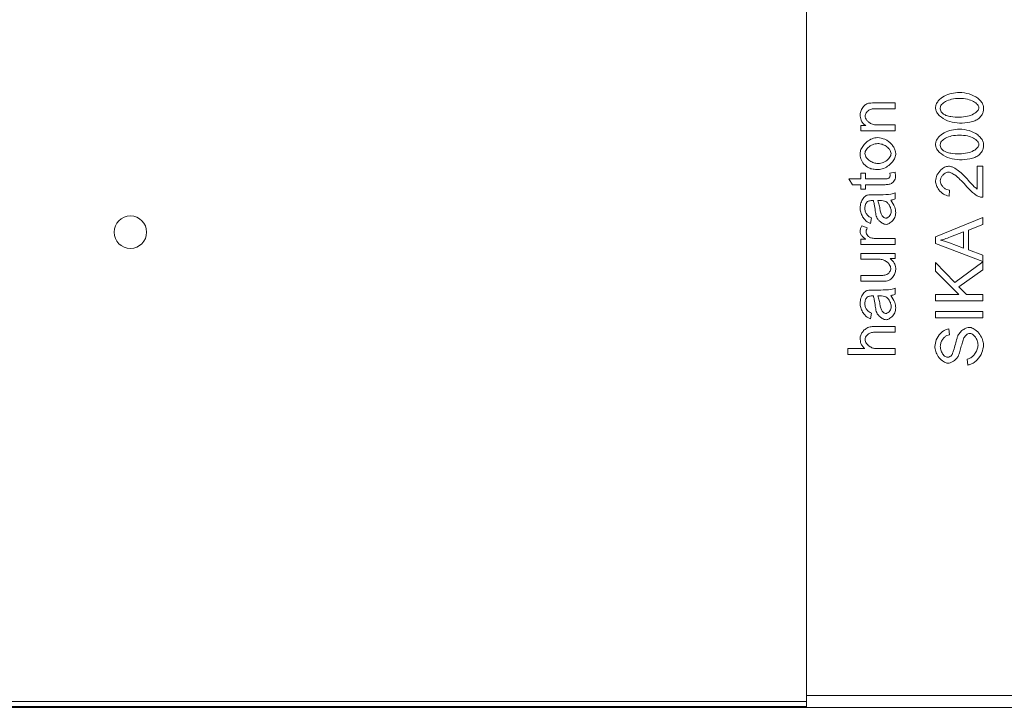
# Model space of a CAD drawing. Units: millimetres. Extents: x 7 to 413, y 7 to 290.
# Drawn here: x 219 to 236, y 88 to 100 of the extents above; entities that cross this region are included whole.
import ezdxf

# ---------------------------------------------------------------- set-up
doc = ezdxf.new("R2010")
doc.units = ezdxf.units.MM

msp = doc.modelspace()

# ---------------------------------------------------------------- linework, layer by layer
at = {"color": 7, "linetype": 'Continuous', "lineweight": 15}
for p, q in [((232.411, 104.19), (232.411, 88.49)), ((233.555, 98.53), (233.911, 98.53)), ((233.911, 98.432), (233.559, 98.432)), ((233.911, 98.53), (233.911, 98.432)), ((233.332, 98.147), (233.414, 98.147)), ((233.332, 98.059), (233.332, 98.147)), ((233.911, 98.059), (233.332, 98.059)), ((233.595, 98.157), (233.911, 98.157)), ((233.911, 98.157), (233.911, 98.059)), ((235.303, 97.461), (235.398, 97.461)), ((235.303, 97.069), (235.303, 97.461)), ((235.398, 97.461), (235.398, 96.932)), ((233.129, 97.243), (233.332, 97.243)), ((233.188, 97.145), (233.129, 97.243)), ((233.332, 97.341), (233.408, 97.341)), ((233.332, 97.243), (233.332, 97.341)), ((233.408, 97.341), (233.408, 97.243)), ((233.408, 97.243), (233.747, 97.243)), ((233.824, 97.341), (233.911, 97.355)), ((233.332, 97.145), (233.188, 97.145)), ((233.332, 97.072), (233.332, 97.145)), ((233.408, 97.072), (233.332, 97.072)), ((233.408, 97.145), (233.408, 97.072)), ((233.742, 97.145), (233.408, 97.145)), ((234.836, 97.051), (234.826, 96.95)), ((233.538, 96.975), (233.669, 96.975)), ((233.911, 97.006), (233.911, 96.904)), ((233.657, 96.876), (233.621, 96.876)), ((233.51, 96.586), (233.497, 96.49)), ((234.598, 96.263), (235.398, 96.59)), ((235.398, 96.59), (235.398, 96.469)), ((233.35, 96.447), (233.441, 96.413)), ((235.398, 96.469), (235.156, 96.376)), ((233.332, 96.221), (233.419, 96.221)), ((233.332, 96.133), (233.332, 96.221)), ((233.608, 96.231), (233.911, 96.231)), ((233.911, 96.231), (233.911, 96.133)), ((234.598, 96.148), (234.598, 96.263)), ((235.07, 96.344), (234.848, 96.259)), ((235.07, 96.072), (235.07, 96.344)), ((235.156, 96.376), (235.156, 96.041)), ((233.911, 96.133), (233.332, 96.133)), ((235.398, 95.841), (234.598, 96.148)), ((234.835, 96.16), (235.07, 96.072)), ((233.332, 95.98), (233.911, 95.98)), ((233.332, 95.882), (233.332, 95.98)), ((233.911, 95.892), (233.826, 95.892)), ((233.911, 95.98), (233.911, 95.892)), ((235.156, 96.041), (235.398, 95.953)), ((235.398, 95.953), (235.398, 95.841)), ((233.642, 95.882), (233.332, 95.882)), ((234.598, 95.825), (234.922, 95.49)), ((234.598, 95.682), (234.598, 95.825)), ((234.922, 95.49), (235.398, 95.84)), ((235.398, 95.84), (235.398, 95.7)), ((233.332, 95.608), (233.653, 95.608)), ((233.332, 95.51), (233.332, 95.608)), ((234.994, 95.284), (234.598, 95.682)), ((235.398, 95.7), (234.994, 95.415)), ((233.691, 95.51), (233.332, 95.51)), ((233.911, 95.391), (233.911, 95.289)), ((234.994, 95.415), (235.121, 95.284)), ((233.538, 95.36), (233.669, 95.36)), ((233.657, 95.261), (233.621, 95.262)), ((234.598, 95.284), (234.994, 95.284)), ((234.598, 95.178), (234.598, 95.284)), ((235.121, 95.284), (235.398, 95.284)), ((235.398, 95.284), (235.398, 95.178)), ((235.398, 95.178), (234.598, 95.178)), ((233.51, 94.971), (233.497, 94.875)), ((234.598, 94.89), (234.598, 94.997)), ((234.598, 94.997), (235.398, 94.997)), ((235.398, 94.89), (234.598, 94.89)), ((235.398, 94.997), (235.398, 94.89)), ((233.544, 94.742), (233.911, 94.742)), ((233.911, 94.742), (233.911, 94.644)), ((233.911, 94.644), (233.544, 94.644)), ((234.823, 94.704), (234.831, 94.603)), ((233.111, 94.368), (233.399, 94.368)), ((233.111, 94.27), (233.111, 94.368)), ((233.911, 94.27), (233.111, 94.27)), ((233.594, 94.368), (233.911, 94.368)), ((233.911, 94.368), (233.911, 94.27)), ((235.141, 94.09), (235.132, 94.19)), ((232.411, 88.49), (232.411, 88.29)), ((215.061, 88.306), (232.411, 88.306)), ((215.161, 88.29), (253.361, 88.29))]:
    msp.add_line(p, q, dxfattribs=at)
at = {"color": 8, "linetype": 'Continuous', "lineweight": 0}
for p, q in [((215.161, 88.39), (232.411, 88.39)), ((232.411, 88.49), (236.111, 88.49))]:
    msp.add_line(p, q, dxfattribs=at)
at = {"color": 7, "linetype": 'Continuous', "lineweight": 15}
msp.add_circle((220.961, 96.34), 0.275, dxfattribs=at)
for points, knots in [([(234.595, 98.448), (234.598, 98.467), (234.605, 98.51), (234.653, 98.583), (234.742, 98.651), (234.869, 98.699), (234.958, 98.705), (235.003, 98.709)], [0, 0, 0, 0, 0.10933, 0.242594, 0.488954, 0.740999, 1, 1, 1, 1]), ([(235.003, 98.608), (234.958, 98.605), (234.876, 98.6), (234.771, 98.561), (234.709, 98.516), (234.68, 98.476), (234.677, 98.456), (234.676, 98.447)], [0, 0, 0, 0, 0.3474939, 0.630985, 0.8470292, 0.9302882, 1, 1, 1, 1]), ([(235.003, 98.709), (235.059, 98.703), (235.168, 98.693), (235.291, 98.63), (235.365, 98.562), (235.403, 98.507), (235.409, 98.467), (235.411, 98.448)], [0, 0, 0, 0, 0.317874, 0.627185, 0.770174, 0.894556, 1, 1, 1, 1]), ([(235.331, 98.448), (235.33, 98.457), (235.326, 98.477), (235.298, 98.517), (235.235, 98.561), (235.131, 98.6), (235.049, 98.605), (235.003, 98.608)], [0, 0, 0, 0, 0.068895, 0.151797, 0.368112, 0.652278, 1, 1, 1, 1]), ([(233.319, 98.332), (233.323, 98.355), (233.331, 98.405), (233.367, 98.46), (233.403, 98.496), (233.431, 98.515), (233.451, 98.522), (233.46, 98.524)], [0, 0, 0, 0, 0.281244, 0.598171, 0.752138, 0.887681, 1, 1, 1, 1]), ([(233.559, 98.432), (233.537, 98.43), (233.494, 98.426), (233.447, 98.395), (233.421, 98.363), (233.407, 98.337), (233.405, 98.319), (233.404, 98.311)], [0, 0, 0, 0, 0.307004, 0.600753, 0.746713, 0.881818, 1, 1, 1, 1]), ([(233.46, 98.524), (233.474, 98.526), (233.506, 98.53), (233.538, 98.53), (233.555, 98.53)], [0, 0, 0, 0, 0.456071, 1, 1, 1, 1]), ([(235.003, 98.187), (234.948, 98.193), (234.838, 98.204), (234.715, 98.266), (234.641, 98.335), (234.604, 98.39), (234.598, 98.43), (234.595, 98.448)], [0, 0, 0, 0, 0.3188418, 0.6277314, 0.7702841, 0.8943809, 1, 1, 1, 1]), ([(234.676, 98.447), (234.677, 98.435), (234.678, 98.412), (234.695, 98.372), (234.719, 98.352), (234.733, 98.339)], [0, 0, 0, 0, 0.2840004, 0.5536865, 1, 1, 1, 1]), ([(235.003, 98.289), (235.049, 98.291), (235.131, 98.296), (235.236, 98.335), (235.298, 98.38), (235.327, 98.42), (235.33, 98.439), (235.331, 98.448)], [0, 0, 0, 0, 0.347902, 0.631668, 0.84768, 0.93071, 1, 1, 1, 1]), ([(235.411, 98.448), (235.41, 98.428), (235.408, 98.389), (235.385, 98.322), (235.35, 98.288), (235.329, 98.267)], [0, 0, 0, 0, 0.29762, 0.572118, 1, 1, 1, 1]), ([(233.414, 98.147), (233.398, 98.16), (233.366, 98.184), (233.327, 98.247), (233.322, 98.299), (233.319, 98.332)], [0, 0, 0, 0, 0.282891, 0.551797, 1, 1, 1, 1]), ([(233.404, 98.311), (233.406, 98.298), (233.41, 98.271), (233.435, 98.232), (233.473, 98.195), (233.527, 98.164), (233.572, 98.16), (233.595, 98.157)], [0, 0, 0, 0, 0.143407, 0.311681, 0.499863, 0.739941, 1, 1, 1, 1]), ([(234.733, 98.339), (234.75, 98.33), (234.788, 98.31), (234.88, 98.292), (234.954, 98.29), (235.003, 98.289)], [0, 0, 0, 0, 0.202361, 0.461412, 1, 1, 1, 1]), ([(235.329, 98.267), (235.308, 98.253), (235.261, 98.223), (235.15, 98.193), (235.062, 98.19), (235.003, 98.187)], [0, 0, 0, 0, 0.2242877, 0.4869515, 1, 1, 1, 1]), ([(234.595, 97.827), (234.598, 97.846), (234.605, 97.888), (234.653, 97.962), (234.742, 98.03), (234.869, 98.077), (234.958, 98.084), (235.003, 98.087)], [0, 0, 0, 0, 0.1093299, 0.2425941, 0.4889536, 0.7409986, 1, 1, 1, 1]), ([(235.003, 98.087), (235.059, 98.082), (235.168, 98.071), (235.291, 98.009), (235.365, 97.94), (235.403, 97.885), (235.409, 97.845), (235.411, 97.827)], [0, 0, 0, 0, 0.317874, 0.627185, 0.770174, 0.894556, 1, 1, 1, 1]), ([(233.319, 97.672), (233.322, 97.696), (233.33, 97.746), (233.374, 97.814), (233.437, 97.877), (233.517, 97.93), (233.582, 97.939), (233.613, 97.944)], [0, 0, 0, 0, 0.164054, 0.349651, 0.548435, 0.782096, 1, 1, 1, 1]), ([(233.613, 97.944), (233.657, 97.937), (233.746, 97.924), (233.837, 97.852), (233.89, 97.781), (233.917, 97.727), (233.922, 97.689), (233.924, 97.672)], [0, 0, 0, 0, 0.292372, 0.596442, 0.748656, 0.886038, 1, 1, 1, 1]), ([(235.003, 97.986), (234.958, 97.983), (234.876, 97.979), (234.771, 97.94), (234.709, 97.895), (234.68, 97.855), (234.677, 97.835), (234.676, 97.826)], [0, 0, 0, 0, 0.3474939, 0.630985, 0.8470292, 0.9302882, 1, 1, 1, 1]), ([(235.331, 97.827), (235.33, 97.836), (235.326, 97.856), (235.298, 97.895), (235.235, 97.94), (235.131, 97.978), (235.049, 97.983), (235.003, 97.986)], [0, 0, 0, 0, 0.068895, 0.151797, 0.368112, 0.652278, 1, 1, 1, 1]), ([(233.618, 97.843), (233.588, 97.838), (233.528, 97.829), (233.464, 97.785), (233.426, 97.742), (233.405, 97.708), (233.401, 97.684), (233.4, 97.672)], [0, 0, 0, 0, 0.305179, 0.608532, 0.755189, 0.886225, 1, 1, 1, 1]), ([(233.844, 97.672), (233.842, 97.685), (233.838, 97.711), (233.809, 97.755), (233.761, 97.798), (233.693, 97.834), (233.643, 97.84), (233.618, 97.843)], [0, 0, 0, 0, 0.1201007, 0.2594854, 0.5111219, 0.7540919, 1, 1, 1, 1]), ([(235.003, 97.566), (234.948, 97.572), (234.838, 97.582), (234.715, 97.645), (234.641, 97.714), (234.604, 97.769), (234.598, 97.809), (234.595, 97.827)], [0, 0, 0, 0, 0.3188418, 0.6277314, 0.7702841, 0.8943809, 1, 1, 1, 1]), ([(234.676, 97.826), (234.677, 97.814), (234.678, 97.79), (234.695, 97.75), (234.719, 97.73), (234.733, 97.718)], [0, 0, 0, 0, 0.284, 0.553687, 1, 1, 1, 1]), ([(234.733, 97.718), (234.75, 97.709), (234.788, 97.689), (234.88, 97.671), (234.954, 97.669), (235.003, 97.667)], [0, 0, 0, 0, 0.202361, 0.461412, 1, 1, 1, 1]), ([(235.003, 97.667), (235.049, 97.67), (235.131, 97.675), (235.236, 97.714), (235.298, 97.758), (235.327, 97.798), (235.33, 97.818), (235.331, 97.827)], [0, 0, 0, 0, 0.347902, 0.631668, 0.84768, 0.93071, 1, 1, 1, 1]), ([(235.411, 97.827), (235.41, 97.807), (235.408, 97.767), (235.385, 97.701), (235.35, 97.666), (235.329, 97.645)], [0, 0, 0, 0, 0.29762, 0.572118, 1, 1, 1, 1]), ([(233.383, 97.491), (233.363, 97.521), (233.325, 97.576), (233.321, 97.642), (233.319, 97.672)], [0, 0, 0, 0, 0.546456, 1, 1, 1, 1]), ([(233.4, 97.672), (233.402, 97.66), (233.406, 97.634), (233.434, 97.59), (233.482, 97.547), (233.548, 97.511), (233.597, 97.505), (233.622, 97.502)], [0, 0, 0, 0, 0.121276, 0.261641, 0.513958, 0.756241, 1, 1, 1, 1]), ([(233.924, 97.672), (233.921, 97.649), (233.913, 97.598), (233.868, 97.53), (233.805, 97.467), (233.721, 97.415), (233.654, 97.406), (233.621, 97.401)], [0, 0, 0, 0, 0.162564, 0.345347, 0.541705, 0.775644, 1, 1, 1, 1]), ([(233.622, 97.502), (233.653, 97.507), (233.714, 97.515), (233.779, 97.56), (233.818, 97.603), (233.839, 97.637), (233.842, 97.661), (233.844, 97.672)], [0, 0, 0, 0, 0.309046, 0.611579, 0.757004, 0.886883, 1, 1, 1, 1]), ([(235.329, 97.645), (235.308, 97.632), (235.261, 97.602), (235.15, 97.572), (235.062, 97.568), (235.003, 97.566)], [0, 0, 0, 0, 0.224288, 0.486952, 1, 1, 1, 1]), ([(233.621, 97.401), (233.593, 97.402), (233.541, 97.405), (233.455, 97.428), (233.41, 97.468), (233.383, 97.491)], [0, 0, 0, 0, 0.319965, 0.600868, 1, 1, 1, 1]), ([(234.595, 97.21), (234.601, 97.244), (234.614, 97.314), (234.678, 97.39), (234.745, 97.445), (234.794, 97.455), (234.817, 97.459)], [0, 0, 0, 0, 0.283444, 0.586636, 0.810367, 1, 1, 1, 1]), ([(234.817, 97.459), (234.829, 97.458), (234.858, 97.454), (234.916, 97.429), (235.023, 97.361), (235.098, 97.28), (235.15, 97.223)], [0, 0, 0, 0, 0.088309, 0.207886, 0.45131, 1, 1, 1, 1]), ([(233.919, 97.281), (233.918, 97.267), (233.915, 97.24), (233.894, 97.203), (233.86, 97.17), (233.807, 97.148), (233.765, 97.146), (233.742, 97.145)], [0, 0, 0, 0, 0.161688, 0.328245, 0.500164, 0.724448, 1, 1, 1, 1]), ([(233.747, 97.243), (233.757, 97.244), (233.774, 97.244), (233.796, 97.251), (233.814, 97.262), (233.825, 97.279), (233.827, 97.292), (233.828, 97.299)], [0, 0, 0, 0, 0.25598, 0.461464, 0.635344, 0.821479, 1, 1, 1, 1]), ([(233.828, 97.299), (233.828, 97.306), (233.827, 97.32), (233.825, 97.334), (233.824, 97.341)], [0, 0, 0, 0, 0.494835, 1, 1, 1, 1]), ([(233.911, 97.355), (233.914, 97.341), (233.918, 97.316), (233.919, 97.291), (233.919, 97.281)], [0, 0, 0, 0, 0.590881, 1, 1, 1, 1]), ([(234.814, 97.358), (234.803, 97.356), (234.777, 97.352), (234.743, 97.329), (234.711, 97.296), (234.684, 97.256), (234.679, 97.223), (234.676, 97.208)], [0, 0, 0, 0, 0.160984, 0.348179, 0.550518, 0.786552, 1, 1, 1, 1]), ([(235.102, 97.137), (235.072, 97.171), (235.017, 97.233), (234.933, 97.304), (234.871, 97.342), (234.834, 97.356), (234.821, 97.358), (234.814, 97.358)], [0, 0, 0, 0, 0.366367, 0.679735, 0.888832, 0.950415, 1, 1, 1, 1]), ([(235.15, 97.223), (235.183, 97.184), (235.229, 97.128), (235.286, 97.082), (235.303, 97.069)], [0, 0, 0, 0, 0.701773, 1, 1, 1, 1]), ([(234.826, 96.95), (234.794, 96.959), (234.726, 96.979), (234.655, 97.051), (234.606, 97.129), (234.599, 97.184), (234.595, 97.21)], [0, 0, 0, 0, 0.267876, 0.560852, 0.78918, 1, 1, 1, 1]), ([(234.676, 97.208), (234.678, 97.194), (234.682, 97.165), (234.706, 97.126), (234.74, 97.09), (234.784, 97.06), (234.819, 97.054), (234.836, 97.051)], [0, 0, 0, 0, 0.171024, 0.359315, 0.557425, 0.78743, 1, 1, 1, 1]), ([(235.33, 96.944), (235.311, 96.953), (235.266, 96.977), (235.189, 97.042), (235.136, 97.1), (235.102, 97.137)], [0, 0, 0, 0, 0.212372, 0.501201, 1, 1, 1, 1]), ([(233.319, 96.751), (233.322, 96.78), (233.328, 96.837), (233.36, 96.901), (233.394, 96.94), (233.419, 96.961), (233.438, 96.967), (233.447, 96.97)], [0, 0, 0, 0, 0.326445, 0.639478, 0.78046, 0.900702, 1, 1, 1, 1]), ([(233.447, 96.97), (233.46, 96.972), (233.491, 96.975), (233.521, 96.975), (233.538, 96.975)], [0, 0, 0, 0, 0.4535945, 1, 1, 1, 1]), ([(233.669, 96.975), (233.727, 96.976), (233.799, 96.977), (233.88, 96.992), (233.902, 97.002), (233.911, 97.006)], [0, 0, 0, 0, 0.706627, 0.877248, 1, 1, 1, 1]), ([(233.911, 96.904), (233.899, 96.898), (233.876, 96.889), (233.852, 96.886), (233.84, 96.884)], [0, 0, 0, 0, 0.536051, 1, 1, 1, 1]), ([(235.398, 96.932), (235.385, 96.932), (235.362, 96.933), (235.339, 96.94), (235.33, 96.944)], [0, 0, 0, 0, 0.55959, 1, 1, 1, 1]), ([(233.497, 96.49), (233.481, 96.495), (233.445, 96.507), (233.399, 96.548), (233.358, 96.605), (233.327, 96.674), (233.321, 96.726), (233.319, 96.751)], [0, 0, 0, 0, 0.153693, 0.334452, 0.535325, 0.779707, 1, 1, 1, 1]), ([(233.433, 96.848), (233.428, 96.84), (233.415, 96.824), (233.402, 96.786), (233.401, 96.756), (233.4, 96.737)], [0, 0, 0, 0, 0.241609, 0.50679, 1, 1, 1, 1]), ([(233.4, 96.737), (233.402, 96.717), (233.406, 96.679), (233.435, 96.634), (233.47, 96.601), (233.497, 96.591), (233.51, 96.586)], [0, 0, 0, 0, 0.287135, 0.57088, 0.788489, 1, 1, 1, 1]), ([(233.518, 96.876), (233.499, 96.875), (233.474, 96.874), (233.446, 96.86), (233.437, 96.852), (233.433, 96.848)], [0, 0, 0, 0, 0.622378, 0.818562, 1, 1, 1, 1]), ([(233.544, 96.876), (233.538, 96.876), (233.529, 96.876), (233.521, 96.876), (233.518, 96.876)], [0, 0, 0, 0, 0.700854, 1, 1, 1, 1]), ([(233.577, 96.701), (233.573, 96.739), (233.566, 96.798), (233.549, 96.855), (233.544, 96.876)], [0, 0, 0, 0, 0.643514, 1, 1, 1, 1]), ([(233.621, 96.876), (233.629, 96.851), (233.646, 96.798), (233.654, 96.744), (233.658, 96.716)], [0, 0, 0, 0, 0.484967, 1, 1, 1, 1]), ([(233.755, 96.86), (233.739, 96.865), (233.707, 96.875), (233.674, 96.875), (233.657, 96.876)], [0, 0, 0, 0, 0.490295, 1, 1, 1, 1]), ([(233.847, 96.694), (233.845, 96.712), (233.839, 96.75), (233.814, 96.797), (233.787, 96.837), (233.765, 96.853), (233.755, 96.86)], [0, 0, 0, 0, 0.274985, 0.584714, 0.813499, 1, 1, 1, 1]), ([(233.84, 96.884), (233.865, 96.845), (233.908, 96.78), (233.92, 96.703), (233.924, 96.671)], [0, 0, 0, 0, 0.587003, 1, 1, 1, 1]), ([(233.593, 96.613), (233.589, 96.627), (233.583, 96.656), (233.579, 96.685), (233.577, 96.701)], [0, 0, 0, 0, 0.478388, 1, 1, 1, 1]), ([(233.758, 96.472), (233.748, 96.474), (233.726, 96.477), (233.686, 96.497), (233.646, 96.528), (233.61, 96.569), (233.598, 96.6), (233.593, 96.613)], [0, 0, 0, 0, 0.133709, 0.294907, 0.572287, 0.809174, 1, 1, 1, 1]), ([(233.658, 96.716), (233.662, 96.695), (233.669, 96.656), (233.695, 96.613), (233.719, 96.591), (233.738, 96.58), (233.75, 96.578), (233.756, 96.577)], [0, 0, 0, 0, 0.354385, 0.654727, 0.789577, 0.90584, 1, 1, 1, 1]), ([(233.756, 96.577), (233.762, 96.578), (233.776, 96.58), (233.8, 96.596), (233.823, 96.621), (233.843, 96.656), (233.846, 96.681), (233.847, 96.694)], [0, 0, 0, 0, 0.122596, 0.264756, 0.51931, 0.761015, 1, 1, 1, 1]), ([(233.924, 96.671), (233.92, 96.643), (233.911, 96.588), (233.868, 96.531), (233.827, 96.496), (233.793, 96.477), (233.77, 96.474), (233.758, 96.472)], [0, 0, 0, 0, 0.294492, 0.595389, 0.744141, 0.879608, 1, 1, 1, 1]), ([(233.319, 96.347), (233.321, 96.366), (233.324, 96.402), (233.342, 96.433), (233.35, 96.447)], [0, 0, 0, 0, 0.533791, 1, 1, 1, 1]), ([(233.441, 96.413), (233.434, 96.4), (233.423, 96.378), (233.421, 96.352), (233.42, 96.341)], [0, 0, 0, 0, 0.578472, 1, 1, 1, 1]), ([(233.419, 96.221), (233.403, 96.231), (233.373, 96.251), (233.342, 96.286), (233.323, 96.318), (233.32, 96.338), (233.319, 96.347)], [0, 0, 0, 0, 0.339462, 0.6421, 0.842028, 1, 1, 1, 1]), ([(233.42, 96.341), (233.422, 96.331), (233.427, 96.308), (233.447, 96.282), (233.468, 96.259), (233.485, 96.251), (233.493, 96.247)], [0, 0, 0, 0, 0.252085, 0.553957, 0.791037, 1, 1, 1, 1]), ([(233.493, 96.247), (233.514, 96.242), (233.551, 96.232), (233.59, 96.231), (233.608, 96.231)], [0, 0, 0, 0, 0.544181, 1, 1, 1, 1]), ([(234.848, 96.259), (234.814, 96.247), (234.759, 96.227), (234.704, 96.21), (234.682, 96.203)], [0, 0, 0, 0, 0.617526, 1, 1, 1, 1]), ([(234.682, 96.203), (234.711, 96.197), (234.763, 96.185), (234.813, 96.168), (234.835, 96.16)], [0, 0, 0, 0, 0.555954, 1, 1, 1, 1]), ([(233.826, 95.892), (233.843, 95.879), (233.875, 95.854), (233.915, 95.792), (233.921, 95.74), (233.924, 95.708)], [0, 0, 0, 0, 0.291472, 0.562727, 1, 1, 1, 1]), ([(233.839, 95.728), (233.838, 95.739), (233.834, 95.762), (233.81, 95.804), (233.769, 95.845), (233.708, 95.876), (233.664, 95.88), (233.642, 95.882)], [0, 0, 0, 0, 0.117695, 0.262335, 0.517846, 0.758058, 1, 1, 1, 1]), ([(233.757, 95.615), (233.768, 95.62), (233.793, 95.631), (233.817, 95.663), (233.835, 95.695), (233.838, 95.717), (233.839, 95.728)], [0, 0, 0, 0, 0.25414, 0.551796, 0.78711, 1, 1, 1, 1]), ([(233.653, 95.608), (233.676, 95.608), (233.711, 95.608), (233.745, 95.613), (233.757, 95.615)], [0, 0, 0, 0, 0.67722, 1, 1, 1, 1]), ([(233.924, 95.708), (233.92, 95.685), (233.911, 95.635), (233.876, 95.581), (233.84, 95.545), (233.812, 95.525), (233.791, 95.519), (233.782, 95.516)], [0, 0, 0, 0, 0.279109, 0.59649, 0.750424, 0.886153, 1, 1, 1, 1]), ([(233.669, 95.36), (233.727, 95.361), (233.799, 95.362), (233.88, 95.378), (233.902, 95.387), (233.911, 95.391)], [0, 0, 0, 0, 0.706627, 0.877248, 1, 1, 1, 1]), ([(233.782, 95.516), (233.768, 95.514), (233.738, 95.51), (233.707, 95.51), (233.691, 95.51)], [0, 0, 0, 0, 0.46957, 1, 1, 1, 1]), ([(233.319, 95.136), (233.322, 95.165), (233.328, 95.222), (233.36, 95.287), (233.394, 95.326), (233.419, 95.346), (233.438, 95.353), (233.447, 95.355)], [0, 0, 0, 0, 0.326445, 0.639478, 0.78046, 0.900702, 1, 1, 1, 1]), ([(233.433, 95.233), (233.428, 95.226), (233.415, 95.21), (233.402, 95.172), (233.401, 95.141), (233.4, 95.122)], [0, 0, 0, 0, 0.241609, 0.50679, 1, 1, 1, 1]), ([(233.518, 95.262), (233.499, 95.26), (233.474, 95.259), (233.446, 95.245), (233.437, 95.237), (233.433, 95.233)], [0, 0, 0, 0, 0.622378, 0.818562, 1, 1, 1, 1]), ([(233.447, 95.355), (233.46, 95.357), (233.491, 95.36), (233.521, 95.36), (233.538, 95.36)], [0, 0, 0, 0, 0.453595, 1, 1, 1, 1]), ([(233.544, 95.261), (233.538, 95.261), (233.529, 95.261), (233.521, 95.261), (233.518, 95.262)], [0, 0, 0, 0, 0.700854, 1, 1, 1, 1]), ([(233.577, 95.086), (233.573, 95.124), (233.566, 95.183), (233.549, 95.24), (233.544, 95.261)], [0, 0, 0, 0, 0.643514, 1, 1, 1, 1]), ([(233.621, 95.262), (233.629, 95.236), (233.646, 95.184), (233.654, 95.129), (233.658, 95.101)], [0, 0, 0, 0, 0.484967, 1, 1, 1, 1]), ([(233.755, 95.245), (233.739, 95.25), (233.707, 95.26), (233.674, 95.261), (233.657, 95.261)], [0, 0, 0, 0, 0.490295, 1, 1, 1, 1]), ([(233.847, 95.079), (233.845, 95.097), (233.839, 95.135), (233.814, 95.183), (233.787, 95.222), (233.765, 95.238), (233.755, 95.245)], [0, 0, 0, 0, 0.274985, 0.584714, 0.813499, 1, 1, 1, 1]), ([(233.911, 95.289), (233.899, 95.284), (233.876, 95.274), (233.852, 95.271), (233.84, 95.269)], [0, 0, 0, 0, 0.536051, 1, 1, 1, 1]), ([(233.84, 95.269), (233.865, 95.231), (233.908, 95.165), (233.92, 95.088), (233.924, 95.056)], [0, 0, 0, 0, 0.587003, 1, 1, 1, 1]), ([(233.497, 94.875), (233.481, 94.88), (233.445, 94.893), (233.399, 94.933), (233.358, 94.99), (233.327, 95.059), (233.321, 95.111), (233.319, 95.136)], [0, 0, 0, 0, 0.153693, 0.334452, 0.535325, 0.779707, 1, 1, 1, 1]), ([(233.4, 95.122), (233.402, 95.103), (233.406, 95.065), (233.435, 95.019), (233.47, 94.986), (233.497, 94.976), (233.51, 94.971)], [0, 0, 0, 0, 0.287135, 0.57088, 0.788489, 1, 1, 1, 1]), ([(233.593, 94.999), (233.589, 95.012), (233.583, 95.041), (233.579, 95.071), (233.577, 95.086)], [0, 0, 0, 0, 0.478388, 1, 1, 1, 1]), ([(233.658, 95.101), (233.662, 95.08), (233.669, 95.041), (233.695, 94.999), (233.719, 94.976), (233.738, 94.965), (233.75, 94.964), (233.756, 94.963)], [0, 0, 0, 0, 0.354385, 0.654727, 0.789577, 0.90584, 1, 1, 1, 1]), ([(233.756, 94.963), (233.762, 94.964), (233.776, 94.966), (233.8, 94.981), (233.823, 95.006), (233.843, 95.041), (233.846, 95.066), (233.847, 95.079)], [0, 0, 0, 0, 0.122596, 0.264756, 0.51931, 0.761015, 1, 1, 1, 1]), ([(233.924, 95.056), (233.92, 95.029), (233.911, 94.974), (233.868, 94.916), (233.827, 94.881), (233.793, 94.862), (233.77, 94.859), (233.758, 94.858)], [0, 0, 0, 0, 0.294492, 0.595389, 0.744141, 0.879608, 1, 1, 1, 1]), ([(233.758, 94.858), (233.748, 94.859), (233.726, 94.862), (233.686, 94.882), (233.646, 94.914), (233.61, 94.955), (233.598, 94.985), (233.593, 94.999)], [0, 0, 0, 0, 0.133709, 0.294907, 0.572287, 0.809174, 1, 1, 1, 1]), ([(233.319, 94.542), (233.321, 94.56), (233.326, 94.598), (233.357, 94.65), (233.404, 94.699), (233.468, 94.735), (233.519, 94.74), (233.544, 94.742)], [0, 0, 0, 0, 0.161245, 0.345932, 0.540087, 0.770914, 1, 1, 1, 1]), ([(234.977, 94.592), (234.989, 94.611), (235.015, 94.652), (235.069, 94.692), (235.122, 94.721), (235.156, 94.725), (235.172, 94.728)], [0, 0, 0, 0, 0.281308, 0.584296, 0.809053, 1, 1, 1, 1]), ([(235.172, 94.728), (235.182, 94.727), (235.204, 94.724), (235.237, 94.709), (235.29, 94.675), (235.347, 94.612), (235.398, 94.524), (235.407, 94.461), (235.411, 94.432)], [0, 0, 0, 0, 0.073529, 0.162392, 0.264209, 0.53594, 0.78546, 1, 1, 1, 1]), ([(233.544, 94.644), (233.524, 94.641), (233.484, 94.635), (233.439, 94.601), (233.41, 94.563), (233.406, 94.535), (233.403, 94.522)], [0, 0, 0, 0, 0.299332, 0.590895, 0.805218, 1, 1, 1, 1]), ([(234.584, 94.403), (234.59, 94.441), (234.603, 94.522), (234.663, 94.61), (234.725, 94.666), (234.774, 94.695), (234.808, 94.701), (234.823, 94.704)], [0, 0, 0, 0, 0.281317, 0.594767, 0.749639, 0.886997, 1, 1, 1, 1]), ([(234.831, 94.603), (234.816, 94.599), (234.786, 94.592), (234.747, 94.562), (234.712, 94.521), (234.684, 94.469), (234.679, 94.427), (234.677, 94.407)], [0, 0, 0, 0, 0.165385, 0.345686, 0.537934, 0.770262, 1, 1, 1, 1]), ([(234.869, 94.253), (234.872, 94.258), (234.879, 94.269), (234.889, 94.297), (234.908, 94.355), (234.932, 94.441), (234.954, 94.527), (234.971, 94.576), (234.977, 94.592)], [0, 0, 0, 0, 0.043162, 0.109867, 0.25172, 0.563629, 0.856102, 1, 1, 1, 1]), ([(235.181, 94.626), (235.173, 94.625), (235.156, 94.623), (235.133, 94.61), (235.097, 94.584), (235.08, 94.553), (235.068, 94.532)], [0, 0, 0, 0, 0.151132, 0.32856, 0.524695, 1, 1, 1, 1]), ([(235.317, 94.427), (235.313, 94.453), (235.306, 94.507), (235.267, 94.572), (235.227, 94.61), (235.198, 94.624), (235.186, 94.625), (235.181, 94.626)], [0, 0, 0, 0, 0.30409, 0.626868, 0.864222, 0.938263, 1, 1, 1, 1]), ([(233.399, 94.368), (233.385, 94.381), (233.359, 94.407), (233.326, 94.466), (233.321, 94.513), (233.319, 94.542)], [0, 0, 0, 0, 0.28695, 0.559724, 1, 1, 1, 1]), ([(233.403, 94.522), (233.405, 94.511), (233.409, 94.488), (233.432, 94.446), (233.473, 94.405), (233.532, 94.374), (233.574, 94.37), (233.594, 94.368)], [0, 0, 0, 0, 0.120245, 0.267786, 0.527285, 0.767028, 1, 1, 1, 1]), ([(234.805, 94.12), (234.795, 94.121), (234.775, 94.124), (234.744, 94.138), (234.694, 94.17), (234.641, 94.231), (234.596, 94.315), (234.588, 94.375), (234.584, 94.403)], [0, 0, 0, 0, 0.07379, 0.162275, 0.263339, 0.533443, 0.783481, 1, 1, 1, 1]), ([(234.677, 94.407), (234.68, 94.381), (234.686, 94.33), (234.718, 94.275), (234.749, 94.243), (234.772, 94.226), (234.79, 94.223), (234.797, 94.222)], [0, 0, 0, 0, 0.333363, 0.640224, 0.780481, 0.90058, 1, 1, 1, 1]), ([(235.068, 94.532), (235.061, 94.507), (235.044, 94.451), (235.021, 94.366), (235.001, 94.291), (234.984, 94.248), (234.978, 94.234)], [0, 0, 0, 0, 0.250358, 0.559782, 0.851797, 1, 1, 1, 1]), ([(235.132, 94.19), (235.148, 94.194), (235.184, 94.203), (235.23, 94.239), (235.273, 94.291), (235.307, 94.355), (235.314, 94.404), (235.317, 94.427)], [0, 0, 0, 0, 0.154898, 0.336697, 0.538991, 0.783984, 1, 1, 1, 1]), ([(235.411, 94.432), (235.405, 94.387), (235.391, 94.294), (235.322, 94.194), (235.252, 94.133), (235.197, 94.1), (235.158, 94.093), (235.141, 94.09)], [0, 0, 0, 0, 0.287718, 0.596563, 0.749594, 0.886426, 1, 1, 1, 1]), ([(234.797, 94.222), (234.813, 94.224), (234.84, 94.227), (234.86, 94.245), (234.869, 94.253)], [0, 0, 0, 0, 0.5618821, 1, 1, 1, 1]), ([(234.978, 94.234), (234.967, 94.217), (234.943, 94.183), (234.894, 94.15), (234.848, 94.126), (234.818, 94.122), (234.805, 94.12)], [0, 0, 0, 0, 0.277717, 0.582441, 0.809217, 1, 1, 1, 1])]:
    msp.add_open_spline(points, degree=3, knots=knots, dxfattribs=at)

doc.saveas('drawing.dxf')
